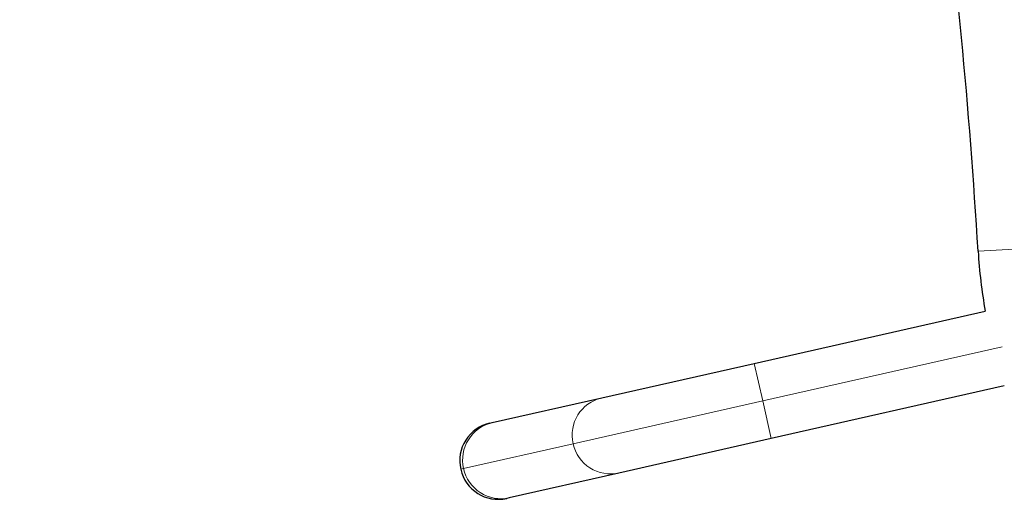
# Model space of a CAD drawing. Units: inches. Extents: x -458 to 210, y -200 to 254.
# Drawn here: x -88 to -75, y -72 to -66 of the extents above; entities that cross this region are included whole.
import ezdxf

# ---------------------------------------------------------------- set-up
doc = ezdxf.new("R2010")
doc.units = ezdxf.units.IN
doc.header["$MEASUREMENT"] = 0
doc.layers.add('CONTOUR', color=7, linetype='Continuous')

msp = doc.modelspace()

# ---------------------------------------------------------------- linework, layer by layer
at = {"layer": 'CONTOUR', "lineweight": 18}
for p, q in [((-73.98464, -68.71457), (-75.16999, -68.78604)), ((-78.10438, -70.82478), (-74.84256, -70.0874)), ((-78.22014, -70.3127), (-78.10438, -70.82478)), ((-80.68591, -71.40837), (-78.10438, -70.82478)), ((-78.10438, -70.82478), (-77.98862, -71.33686)), ((-82.17797, -71.74567), (-80.68591, -71.40837)), ((-82.2178, -71.75467), (-82.17797, -71.74567))]:
    msp.add_line(p, q, dxfattribs=at)
at = {"layer": 'CONTOUR', "lineweight": 25}
for p, q in [((-78.22014, -70.3127), (-75.0732, -69.60129)), ((-80.29737, -70.78228), (-78.22014, -70.3127)), ((-74.81303, -70.61897), (-77.98862, -71.33686)), ((-81.78944, -71.11958), (-80.29737, -70.78228)), ((-81.82148, -71.12683), (-81.78944, -71.11958)), ((-77.98862, -71.33686), (-80.06585, -71.80644)), ((-80.06585, -71.80644), (-81.55791, -72.14374)), ((-81.55791, -72.14374), (-81.58996, -72.15099))]:
    msp.add_line(p, q, dxfattribs=at)
at = {"layer": 'CONTOUR', "lineweight": 18}
for centre, radius, start, end in [((-158.83058, -73.82995), 85, 3.4501972, 56.5498028), ((-80.17837, -71.28974), 0.52122, 103.198261, 193.155524), ((-81.67043, -71.62704), 0.52122, 103.198261, 193.155524), ((-80.17694, -71.29753), 0.52089, 192.285129, 282.314461), ((-81.66901, -71.63483), 0.52089, 192.285129, 282.314461)]:
    msp.add_arc(centre, radius, start, end, dxfattribs=at)
at = {"layer": 'CONTOUR', "lineweight": 25}
for centre, radius, start, end in [((-158.83058, -73.82995), 83.8125, 3.4501972, 11.4283852), ((-68.09534, -68.35951), 7.0875, 183.450197, 190.090761), ((-81.70572, -71.63891), 0.525, 102.738344, 192.738344), ((-81.70572, -71.63891), 0.525, 192.738344, 282.738344)]:
    msp.add_arc(centre, radius, start, end, dxfattribs=at)

doc.saveas('drawing.dxf')
